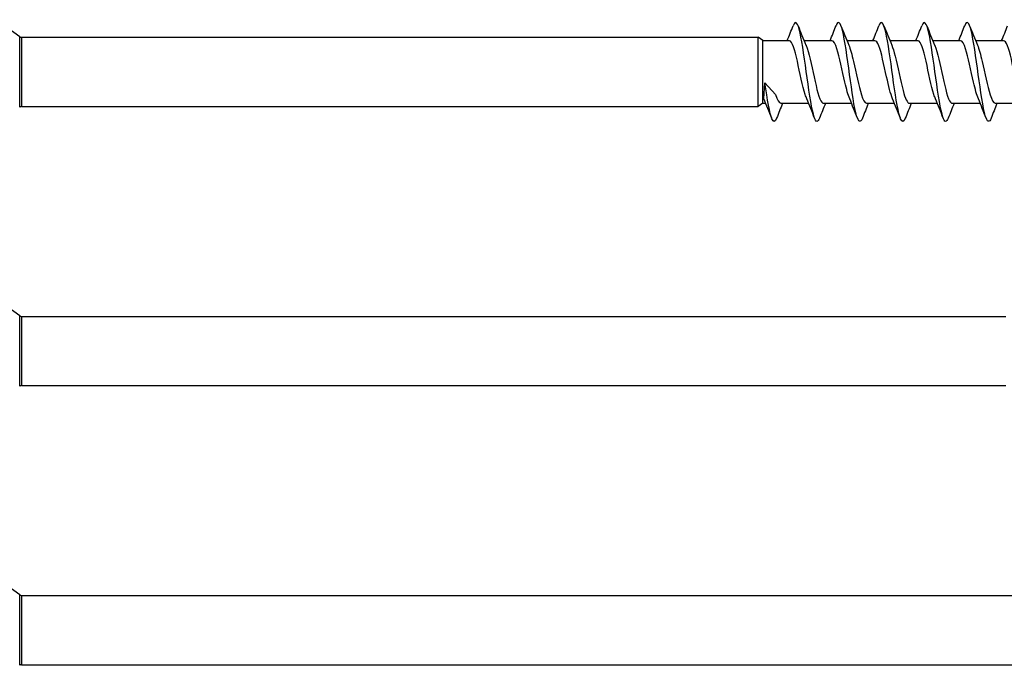
# Model space of a CAD drawing. Units: millimetres. Extents: x 1812 to 2038, y 1540 to 1726.
# Drawn here: x 1903 to 1963, y 1542 to 1582 of the extents above; entities that cross this region are included whole.
import ezdxf

# ---------------------------------------------------------------- set-up
doc = ezdxf.new("R2010")
doc.units = ezdxf.units.MM
doc.layers.add('SuP-Sichtbare-Kanten', color=7, linetype='Continuous', lineweight=25)
doc.layers.add('SuP-Sichtbare-tangentiale-Kanten', color=7, linetype='Continuous', lineweight=25)

msp = doc.modelspace()

# ---------------------------------------------------------------- linework, layer by layer
for p, q in [((1948.393, 1576.776), (1948.458, 1577.746)), ((1948.458, 1577.746), (1949.099, 1577.042)), ((1948.337, 1576.507), (1948.506, 1576.507))]:
    msp.add_line(p, q)
at = {"layer": 'SuP-Sichtbare-Kanten'}
for p, q in [((1903.284, 1580.545), (1902.575, 1581.057)), ((1903.401, 1580.507), (1948.051, 1580.507)), ((1948.051, 1576.307), (1948.051, 1580.507)), ((1948.337, 1580.307), (1948.051, 1580.507)), ((1948.337, 1576.507), (1948.337, 1580.307)), ((1948.337, 1580.307), (1949.916, 1580.307)), ((1950.827, 1580.307), (1952.516, 1580.307)), ((1953.427, 1580.307), (1955.116, 1580.307)), ((1956.027, 1580.307), (1957.716, 1580.307)), ((1958.627, 1580.307), (1960.316, 1580.307)), ((1961.227, 1580.307), (1962.916, 1580.307)), ((1903.401, 1576.307), (1948.051, 1576.307)), ((1948.337, 1576.507), (1948.051, 1576.307)), ((1949.417, 1576.507), (1951.106, 1576.507)), ((1952.017, 1576.507), (1953.706, 1576.507)), ((1954.617, 1576.507), (1956.306, 1576.507)), ((1957.217, 1576.507), (1958.906, 1576.507)), ((1959.817, 1576.507), (1961.506, 1576.507)), ((1962.417, 1576.507), (1964.106, 1576.507)), ((1903.284, 1563.641), (1902.575, 1564.153)), ((1903.401, 1563.603), (1963.051, 1563.603)), ((1903.401, 1559.403), (1963.051, 1559.403)), ((1903.284, 1546.738), (1902.575, 1547.25)), ((1903.401, 1546.7), (1978.051, 1546.7)), ((1903.401, 1542.5), (1978.051, 1542.5))]:
    msp.add_line(p, q, dxfattribs=at)
for centre, start, end in [((1903.401, 1580.707), 234.16235, 270), ((1903.401, 1576.107), 90, 125.83765), ((1903.401, 1563.803), 234.16235, 270), ((1903.401, 1559.203), 90, 125.83765), ((1903.401, 1546.9), 234.16235, 270), ((1903.401, 1542.3), 90, 125.83765)]:
    msp.add_arc(centre, 0.2, start, end, dxfattribs=at)
for points, knots in [([(1951.766, 1575.606), (1951.659, 1575.337), (1951.551, 1575.348), (1951.444, 1575.663), (1951.302, 1576.081), (1951.159, 1577.018), (1951.017, 1578.043), (1950.874, 1579.068), (1950.732, 1580.144), (1950.589, 1580.777), (1950.448, 1581.404), (1950.307, 1581.573), (1950.166, 1581.212)], [57.757216, 57.757216, 57.757216, 57.757216, 58.535738, 58.535738, 58.535738, 59.568861, 59.568861, 59.568861, 60.601191, 60.601191, 60.601191, 61.623305, 61.623305, 61.623305, 61.623305]), ([(1959.566, 1575.606), (1959.459, 1575.337), (1959.351, 1575.348), (1959.244, 1575.663), (1959.102, 1576.081), (1958.959, 1577.018), (1958.817, 1578.043), (1958.674, 1579.068), (1958.532, 1580.144), (1958.389, 1580.777), (1958.248, 1581.404), (1958.107, 1581.573), (1957.966, 1581.212)], [57.757216, 57.757216, 57.757216, 57.757216, 58.535738, 58.535738, 58.535738, 59.568861, 59.568861, 59.568861, 60.601191, 60.601191, 60.601191, 61.623305, 61.623305, 61.623305, 61.623305]), ([(1954.366, 1575.605), (1954.25, 1575.313), (1954.133, 1575.357), (1954.016, 1575.75), (1953.873, 1576.233), (1953.73, 1577.222), (1953.587, 1578.259), (1953.444, 1579.295), (1953.301, 1580.34), (1953.158, 1580.911), (1953.027, 1581.432), (1952.897, 1581.54), (1952.766, 1581.211)], [51.474031, 51.474031, 51.474031, 51.474031, 52.319456, 52.319456, 52.319456, 53.357673, 53.357673, 53.357673, 54.394999, 54.394999, 54.394999, 55.340119, 55.340119, 55.340119, 55.340119]), ([(1956.966, 1575.608), (1956.872, 1575.371), (1956.778, 1575.344), (1956.684, 1575.559), (1956.542, 1575.883), (1956.4, 1576.743), (1956.258, 1577.746), (1956.116, 1578.749), (1955.975, 1579.859), (1955.833, 1580.571), (1955.691, 1581.282), (1955.549, 1581.571), (1955.408, 1581.304), (1955.394, 1581.278), (1955.38, 1581.247), (1955.366, 1581.211)], [64.040402, 64.040402, 64.040402, 64.040402, 64.722894, 64.722894, 64.722894, 65.751493, 65.751493, 65.751493, 66.77939, 66.77939, 66.77939, 67.806603, 67.806603, 67.806603, 67.90649, 67.90649, 67.90649, 67.90649]), ([(1962.166, 1575.605), (1962.05, 1575.313), (1961.933, 1575.357), (1961.816, 1575.75), (1961.673, 1576.233), (1961.53, 1577.222), (1961.387, 1578.259), (1961.244, 1579.295), (1961.101, 1580.34), (1960.958, 1580.911), (1960.827, 1581.432), (1960.697, 1581.54), (1960.566, 1581.211)], [51.474031, 51.474031, 51.474031, 51.474031, 52.319456, 52.319456, 52.319456, 53.357673, 53.357673, 53.357673, 54.394999, 54.394999, 54.394999, 55.340119, 55.340119, 55.340119, 55.340119]), ([(1950.993, 1576.78), (1950.962, 1576.851), (1950.931, 1576.936), (1950.9, 1577.034), (1950.74, 1577.541), (1950.581, 1578.371), (1950.421, 1579.059), (1950.261, 1579.747), (1950.102, 1580.256), (1949.942, 1580.303), (1949.933, 1580.305), (1949.925, 1580.307), (1949.916, 1580.306)], [58.658688, 58.658688, 58.658688, 58.658688, 58.883, 58.883, 58.883, 60.040794, 60.040794, 60.040794, 61.197599, 61.197599, 61.197599, 61.261057, 61.261057, 61.261057, 61.261057]), ([(1950.94, 1580.037), (1950.944, 1580.027), (1950.949, 1580.016), (1950.953, 1580.005), (1951.113, 1579.608), (1951.273, 1578.83), (1951.433, 1578.105), (1951.592, 1577.381), (1951.752, 1576.752), (1951.912, 1576.568), (1951.947, 1576.527), (1951.982, 1576.509), (1952.017, 1576.511)], [-60.721832, -60.721832, -60.721832, -60.721832, -60.689681, -60.689681, -60.689681, -59.530877, -59.530877, -59.530877, -58.373083, -58.373083, -58.373083, -58.119464, -58.119464, -58.119464, -58.119464]), ([(1953.593, 1576.783), (1953.497, 1577.012), (1953.4, 1577.367), (1953.304, 1577.784), (1953.144, 1578.48), (1952.983, 1579.31), (1952.823, 1579.808), (1952.721, 1580.125), (1952.618, 1580.296), (1952.516, 1580.299)], [52.375503, 52.375503, 52.375503, 52.375503, 53.073215, 53.073215, 53.073215, 54.236293, 54.236293, 54.236293, 54.977871, 54.977871, 54.977871, 54.977871]), ([(1953.54, 1580.031), (1953.635, 1579.805), (1953.729, 1579.458), (1953.824, 1579.048), (1953.983, 1578.361), (1954.142, 1577.537), (1954.301, 1577.032), (1954.406, 1576.699), (1954.512, 1576.518), (1954.617, 1576.514)], [-54.438647, -54.438647, -54.438647, -54.438647, -53.751575, -53.751575, -53.751575, -52.598505, -52.598505, -52.598505, -51.836279, -51.836279, -51.836279, -51.836279]), ([(1956.193, 1576.78), (1956.072, 1577.068), (1955.952, 1577.561), (1955.831, 1578.108), (1955.672, 1578.828), (1955.514, 1579.602), (1955.355, 1579.999), (1955.275, 1580.199), (1955.196, 1580.298), (1955.116, 1580.298)], [64.941874, 64.941874, 64.941874, 64.941874, 65.815371, 65.815371, 65.815371, 66.96756, 66.96756, 66.96756, 67.544242, 67.544242, 67.544242, 67.544242]), ([(1956.14, 1580.03), (1956.209, 1579.868), (1956.278, 1579.643), (1956.347, 1579.37), (1956.507, 1578.734), (1956.668, 1577.878), (1956.829, 1577.283), (1956.958, 1576.804), (1957.087, 1576.517), (1957.217, 1576.51)], [-67.005018, -67.005018, -67.005018, -67.005018, -66.504865, -66.504865, -66.504865, -65.340662, -65.340662, -65.340662, -64.402649, -64.402649, -64.402649, -64.402649]), ([(1958.793, 1576.78), (1958.762, 1576.851), (1958.731, 1576.936), (1958.7, 1577.034), (1958.54, 1577.541), (1958.381, 1578.371), (1958.221, 1579.059), (1958.061, 1579.747), (1957.902, 1580.256), (1957.742, 1580.303), (1957.733, 1580.305), (1957.725, 1580.307), (1957.716, 1580.306)], [58.658688, 58.658688, 58.658688, 58.658688, 58.883, 58.883, 58.883, 60.040794, 60.040794, 60.040794, 61.197599, 61.197599, 61.197599, 61.261057, 61.261057, 61.261057, 61.261057]), ([(1958.74, 1580.037), (1958.744, 1580.027), (1958.749, 1580.016), (1958.753, 1580.005), (1958.913, 1579.608), (1959.073, 1578.83), (1959.233, 1578.105), (1959.392, 1577.381), (1959.552, 1576.752), (1959.712, 1576.568), (1959.747, 1576.527), (1959.782, 1576.509), (1959.817, 1576.511)], [-60.721832, -60.721832, -60.721832, -60.721832, -60.689681, -60.689681, -60.689681, -59.530877, -59.530877, -59.530877, -58.373083, -58.373083, -58.373083, -58.119464, -58.119464, -58.119464, -58.119464]), ([(1961.393, 1576.783), (1961.297, 1577.012), (1961.2, 1577.367), (1961.104, 1577.784), (1960.944, 1578.48), (1960.783, 1579.31), (1960.623, 1579.808), (1960.521, 1580.125), (1960.418, 1580.296), (1960.316, 1580.299)], [52.375503, 52.375503, 52.375503, 52.375503, 53.073215, 53.073215, 53.073215, 54.236293, 54.236293, 54.236293, 54.977871, 54.977871, 54.977871, 54.977871]), ([(1961.34, 1580.031), (1961.435, 1579.805), (1961.529, 1579.458), (1961.624, 1579.048), (1961.783, 1578.361), (1961.942, 1577.537), (1962.101, 1577.032), (1962.206, 1576.699), (1962.312, 1576.518), (1962.417, 1576.514)], [-54.438647, -54.438647, -54.438647, -54.438647, -53.751575, -53.751575, -53.751575, -52.598505, -52.598505, -52.598505, -51.836279, -51.836279, -51.836279, -51.836279]), ([(1963.993, 1576.78), (1963.872, 1577.068), (1963.752, 1577.561), (1963.631, 1578.108), (1963.472, 1578.828), (1963.314, 1579.602), (1963.155, 1579.999), (1963.075, 1580.199), (1962.996, 1580.298), (1962.916, 1580.298)], [64.941874, 64.941874, 64.941874, 64.941874, 65.815371, 65.815371, 65.815371, 66.96756, 66.96756, 66.96756, 67.544242, 67.544242, 67.544242, 67.544242]), ([(1949.166, 1575.608), (1949.072, 1575.371), (1948.978, 1575.344), (1948.884, 1575.559), (1948.742, 1575.883), (1948.6, 1576.743), (1948.458, 1577.746)], [64.040402, 64.040402, 64.040402, 64.040402, 64.722894, 64.722894, 64.722894, 65.751493, 65.751493, 65.751493, 65.751493])]:
    msp.add_open_spline(points, degree=3, knots=knots, dxfattribs=at)
for points in [[(1949.806, 1580.307), (1949.929, 1580.606), (1950.049, 1580.909), (1950.166, 1581.212)], [(1950.466, 1581.212), (1950.62, 1580.818), (1950.776, 1580.424), (1950.94, 1580.037)], [(1952.406, 1580.307), (1952.529, 1580.606), (1952.649, 1580.909), (1952.766, 1581.212)], [(1953.066, 1581.212), (1953.22, 1580.818), (1953.376, 1580.424), (1953.54, 1580.037)], [(1955.006, 1580.307), (1955.129, 1580.606), (1955.249, 1580.909), (1955.366, 1581.212)], [(1955.666, 1581.212), (1955.82, 1580.818), (1955.976, 1580.424), (1956.14, 1580.037)], [(1957.606, 1580.307), (1957.729, 1580.606), (1957.849, 1580.909), (1957.966, 1581.212)], [(1958.266, 1581.212), (1958.42, 1580.818), (1958.576, 1580.424), (1958.74, 1580.037)], [(1960.206, 1580.307), (1960.329, 1580.606), (1960.449, 1580.909), (1960.566, 1581.212)], [(1960.866, 1581.212), (1961.02, 1580.818), (1961.176, 1580.424), (1961.34, 1580.037)], [(1962.806, 1580.307), (1962.929, 1580.606), (1963.049, 1580.909), (1963.166, 1581.212)], [(1949.099, 1577.042), (1949.205, 1576.709), (1949.311, 1576.516), (1949.417, 1576.51)], [(1948.866, 1575.601), (1948.713, 1575.996), (1948.557, 1576.389), (1948.393, 1576.776)], [(1949.527, 1576.507), (1949.404, 1576.207), (1949.284, 1575.904), (1949.166, 1575.601)], [(1951.466, 1575.601), (1951.313, 1575.996), (1951.157, 1576.389), (1950.993, 1576.776)], [(1952.127, 1576.507), (1952.004, 1576.207), (1951.884, 1575.904), (1951.766, 1575.601)], [(1954.066, 1575.601), (1953.913, 1575.996), (1953.757, 1576.389), (1953.593, 1576.776)], [(1954.727, 1576.507), (1954.604, 1576.207), (1954.484, 1575.904), (1954.366, 1575.601)], [(1956.666, 1575.601), (1956.513, 1575.996), (1956.357, 1576.389), (1956.193, 1576.776)], [(1957.327, 1576.507), (1957.204, 1576.207), (1957.084, 1575.904), (1956.966, 1575.601)], [(1959.266, 1575.601), (1959.113, 1575.996), (1958.957, 1576.389), (1958.793, 1576.776)], [(1959.927, 1576.507), (1959.804, 1576.207), (1959.684, 1575.904), (1959.566, 1575.601)], [(1961.866, 1575.601), (1961.713, 1575.996), (1961.557, 1576.389), (1961.393, 1576.776)], [(1962.527, 1576.507), (1962.404, 1576.207), (1962.284, 1575.904), (1962.166, 1575.601)]]:
    msp.add_open_spline(points, degree=3, dxfattribs=at)
at = {"layer": 'SuP-Sichtbare-tangentiale-Kanten'}
for p, q in [((1903.284, 1576.269), (1903.284, 1580.545)), ((1903.401, 1580.507), (1903.401, 1576.307)), ((1903.284, 1559.366), (1903.284, 1563.641)), ((1903.401, 1563.603), (1903.401, 1559.403)), ((1903.284, 1542.462), (1903.284, 1546.738)), ((1903.401, 1546.7), (1903.401, 1542.5))]:
    msp.add_line(p, q, dxfattribs=at)

doc.saveas('drawing.dxf')
